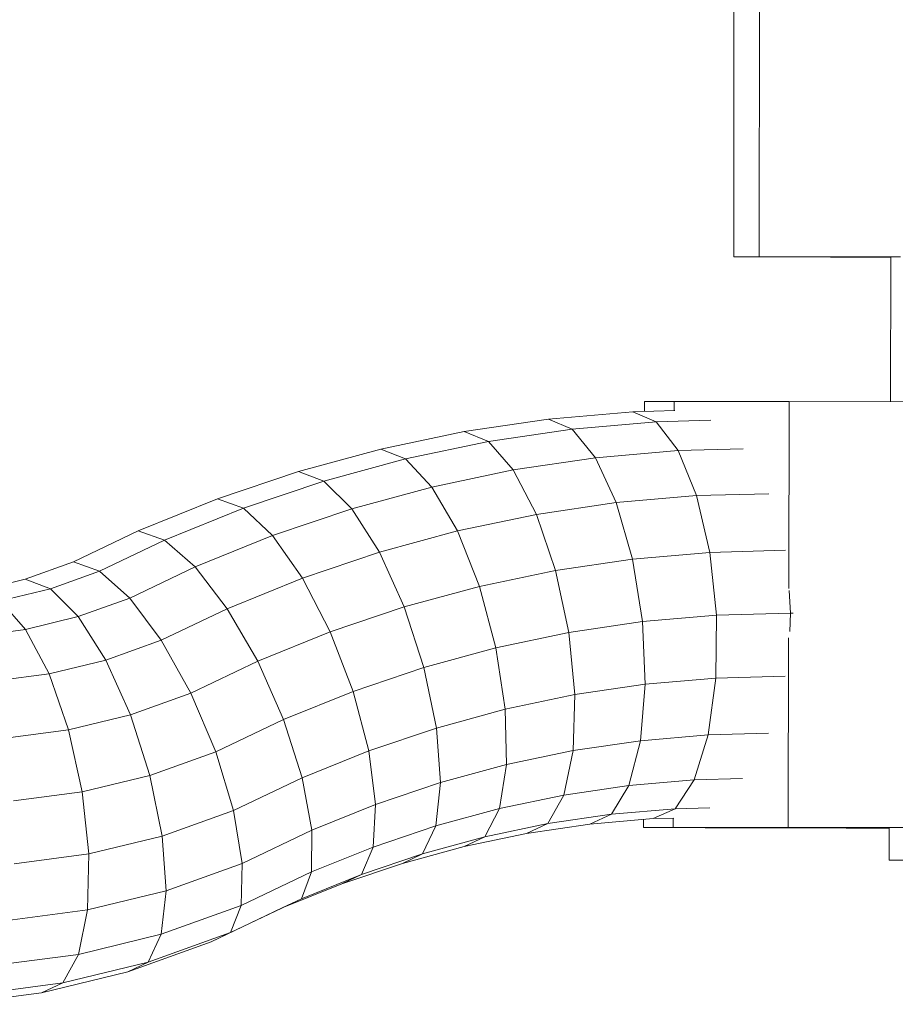
# Model space of a CAD drawing. Extents: x 1125 to 21125, y -16904 to 5423.
# Drawn here: x 18995 to 19042, y -6957 to -6904 of the extents above; entities that cross this region are included whole.
import ezdxf

# ---------------------------------------------------------------- set-up
doc = ezdxf.new("R2010")
doc.units = 0
doc.header["$LTSCALE"] = 14.285714
doc.layers.add('mitat', color=7, linetype='Continuous', true_color=0x13a538)
doc.layers.add('valine', color=7, linetype='Continuous')
doc.styles.get("Standard").update_dxf_attribs({"font": 'arial.ttf', "height": 60})
doc.dimstyles.new('oma', dxfattribs={"dimtxt": 60, "dimasz": 100, "dimexe": 20, "dimexo": 20, "dimgap": 30, "dimtad": 0, "dimtih": 1, "dimtoh": 1, "dimdec": 0, "dimzin": 0, "dimdsep": 46, "dimtxsty": 'Standard', "dimcen": 0.09, "dimclrd": 256, "dimadec": 0, "dimazin": 0, "dimtfac": 1, "dimtdec": 0, "dimtofl": 0, "dimtmove": 0, "dimatfit": 3, "dimfxl": 0, "dimtolj": 1, "dimtzin": 0, "dimarcsym": 0})

# ---------------------------------------------------------------- blocks, each defined once
blk = doc.blocks.new('*D471')
at = {"layer": 'Defpoints', "color": 0, "transparency": 16777216}
for p in [(20557.969, 3832.246), (1697.986, -6895.614), (20557.969, -6911.461)]:
    blk.add_point(p, dxfattribs=at)
at = {"layer": 'mitat', "color": 0, "lineweight": -2, "transparency": 16777216}
for p, q in [((1697.986, -6875.614), (1697.986, 3852.246)), ((20557.969, -6891.461), (20557.969, 3852.246))]:
    blk.add_line(p, q, dxfattribs=at)
at = {"layer": 'mitat', "color": 104, "lineweight": -2, "true_color": 0x13a538, "transparency": 16777216}
for p, q in [((1797.986, 3832.246), (10988.005, 3832.246)), ((20457.969, 3832.246), (11267.95, 3832.246))]:
    blk.add_line(p, q, dxfattribs=at)
at = {"layer": 'mitat', "color": 104, "true_color": 0x13a538, "transparency": 16777216}
for points in [[(1797.986, 3848.913), (1797.986, 3815.579), (1697.986, 3832.246)], [(20457.969, 3848.913), (20457.969, 3815.579), (20557.969, 3832.246)]]:
    blk.add_solid(points, dxfattribs=at)
at = {"layer": 'mitat', "color": 0, "transparency": 16777216, "insert": (11127.977, 3832.246), "char_height": 60, "attachment_point": 5}
blk.add_mtext('\\A1;18860', dxfattribs=at)

msp = doc.modelspace()

# ---------------------------------------------------------------- linework, layer by layer
at = {"layer": 'valine', "lineweight": 18}
for p, q in [((19033.264, -6896.618), (19033.252, -6916.618)), ((19034.632, -6916.616), (19034.644, -6896.616)), ((19034.632, -6916.616), (19033.252, -6916.618)), ((19033.252, -6916.618), (19038.49, -6916.624)), ((19042.261, -6916.618), (19034.632, -6916.616)), ((19041.741, -6916.626), (19038.49, -6916.624)), ((19041.741, -6916.622), (19041.719, -6924.444)), ((19028.438, -6924.433), (19028.436, -6924.965)), ((19030.037, -6924.426), (19028.438, -6924.433)), ((19030.037, -6924.426), (19030.036, -6924.922)), ((19036.256, -6924.433), (19030.037, -6924.426)), ((19036.256, -6924.433), (19036.228, -6934.528)), ((19045.861, -6924.453), (19036.256, -6924.433)), ((19027.808, -6924.982), (19030.07, -6924.921)), ((19018.689, -6926.052), (19023.235, -6925.38)), ((19027.808, -6924.982), (19023.235, -6925.38)), ((19024.514, -6925.916), (19023.235, -6925.38)), ((19029.059, -6925.52), (19027.808, -6924.982)), ((19029.059, -6925.52), (19032.017, -6925.44)), ((19024.514, -6925.916), (19019.997, -6926.584)), ((19024.514, -6925.916), (19029.059, -6925.52)), ((19024.514, -6925.916), (19025.778, -6927.469)), ((19030.242, -6927.081), (19029.059, -6925.52)), ((19014.186, -6926.996), (19018.689, -6926.052)), ((19018.689, -6926.052), (19019.997, -6926.584)), ((19009.74, -6928.208), (19014.186, -6926.996)), ((19014.186, -6926.996), (19015.521, -6927.521)), ((19019.997, -6926.584), (19015.521, -6927.521)), ((19021.341, -6928.125), (19019.997, -6926.584)), ((19030.242, -6927.081), (19025.778, -6927.469)), ((19030.242, -6927.081), (19033.77, -6926.986)), ((19030.242, -6927.081), (19031.239, -6929.512)), ((19015.521, -6927.521), (19011.102, -6928.726)), ((19015.521, -6927.521), (19016.946, -6929.046)), ((19025.778, -6927.469), (19021.341, -6928.125)), ((19026.902, -6929.89), (19025.778, -6927.469)), ((19021.341, -6928.125), (19016.946, -6929.046)), ((19022.591, -6930.527), (19021.341, -6928.125)), ((19005.363, -6929.685), (19009.74, -6928.208)), ((19009.74, -6928.208), (19011.102, -6928.726)), ((19006.752, -6930.194), (19011.102, -6928.726)), ((19012.606, -6930.23), (19011.102, -6928.726)), ((19016.946, -6929.046), (19012.606, -6930.23)), ((19018.321, -6931.422), (19016.946, -6929.046)), ((19005.363, -6929.685), (19001.07, -6931.422)), ((19006.752, -6930.194), (19005.363, -6929.685)), ((19031.239, -6929.512), (19026.902, -6929.89)), ((19035.159, -6929.406), (19031.239, -6929.512)), ((19031.239, -6929.512), (19031.954, -6932.575)), ((19006.752, -6930.194), (19002.486, -6931.921)), ((19006.752, -6930.194), (19008.334, -6931.671)), ((19012.606, -6930.23), (19008.334, -6931.671)), ((19014.104, -6932.571), (19012.606, -6930.23)), ((19022.591, -6930.527), (19026.902, -6929.89)), ((19027.777, -6932.939), (19026.902, -6929.89)), ((19018.321, -6931.422), (19022.591, -6930.527)), ((19023.625, -6933.553), (19022.591, -6930.527)), ((19001.07, -6931.422), (18997.577, -6933.081)), ((19002.486, -6931.921), (19001.07, -6931.422)), ((19004.144, -6933.367), (19008.334, -6931.671)), ((19008.334, -6931.671), (19009.953, -6933.972)), ((19014.104, -6932.571), (19018.321, -6931.422)), ((19018.321, -6931.422), (19019.511, -6934.415)), ((18998.984, -6933.584), (19002.486, -6931.921)), ((19004.144, -6933.367), (19002.486, -6931.921)), ((19014.104, -6932.571), (19009.953, -6933.972)), ((19015.449, -6935.522), (19014.104, -6932.571)), ((19027.777, -6932.939), (19023.625, -6933.553)), ((19031.954, -6932.575), (19027.777, -6932.939)), ((19027.777, -6932.939), (19028.316, -6936.319)), ((19031.954, -6932.575), (19036.046, -6932.465)), ((19032.316, -6935.971), (19031.954, -6932.575)), ((18997.577, -6933.081), (18994.967, -6934.019)), ((18997.577, -6933.081), (18998.984, -6933.584)), ((19000.617, -6935.042), (19004.144, -6933.367)), ((19005.882, -6935.62), (19004.144, -6933.367)), ((18994.967, -6934.019), (18992.317, -6934.663)), ((18994.967, -6934.019), (18996.327, -6934.539)), ((18998.984, -6933.584), (18996.327, -6934.539)), ((19000.617, -6935.042), (18998.984, -6933.584)), ((19005.882, -6935.62), (19009.953, -6933.972)), ((19011.452, -6936.871), (19009.953, -6933.972)), ((19019.511, -6934.415), (19023.625, -6933.553)), ((19024.34, -6936.907), (19023.625, -6933.553)), ((18996.327, -6934.539), (18993.628, -6935.195)), ((18997.826, -6936.045), (18996.327, -6934.539)), ((19015.449, -6935.522), (19019.511, -6934.415)), ((19020.401, -6937.732), (19019.511, -6934.415)), ((18997.826, -6936.045), (19000.617, -6935.042)), ((19000.617, -6935.042), (19002.316, -6937.313)), ((19036.245, -6934.629), (19036.329, -6935.863)), ((18993.628, -6935.195), (18994.984, -6936.736)), ((19015.449, -6935.522), (19011.452, -6936.871)), ((19016.511, -6938.793), (19015.449, -6935.522)), ((18997.826, -6936.045), (18994.984, -6936.736)), ((18999.316, -6938.391), (18997.826, -6936.045)), ((19002.316, -6937.313), (19005.882, -6935.62)), ((19005.882, -6935.62), (19007.53, -6938.458)), ((19032.316, -6935.971), (19028.316, -6936.319)), ((19032.316, -6935.971), (19032.29, -6939.367)), ((19036.329, -6935.863), (19032.316, -6935.971)), ((19036.282, -6936.851), (19036.329, -6935.863)), ((19036.329, -6935.863), (19036.458, -6935.863)), ((19024.34, -6936.907), (19028.316, -6936.319)), ((19028.467, -6939.7), (19028.316, -6936.319)), ((18992.092, -6937.117), (18994.984, -6936.736)), ((18996.252, -6939.136), (18994.984, -6936.736)), ((19007.53, -6938.458), (19011.452, -6936.871)), ((19012.682, -6940.085), (19011.452, -6936.871)), ((19024.34, -6936.907), (19020.401, -6937.732)), ((19024.34, -6936.907), (19024.667, -6940.261)), ((19036.221, -6937.2), (19036.193, -6947.433)), ((19002.316, -6937.313), (18999.316, -6938.391)), ((19003.915, -6940.175), (19002.316, -6937.313)), ((19016.511, -6938.793), (19020.401, -6937.732)), ((19020.902, -6941.05), (19020.401, -6937.732)), ((18996.252, -6939.136), (18999.316, -6938.391)), ((18999.316, -6938.391), (19000.652, -6941.348)), ((19003.915, -6940.175), (19007.53, -6938.458)), ((19007.53, -6938.458), (19008.927, -6941.605)), ((19016.511, -6938.793), (19012.682, -6940.085)), ((19017.184, -6942.064), (19016.511, -6938.793)), ((18996.252, -6939.136), (18993.133, -6939.547)), ((18997.307, -6942.161), (18996.252, -6939.136)), ((19032.29, -6939.367), (19036.028, -6939.266)), ((19024.667, -6940.261), (19028.467, -6939.7)), ((19028.215, -6942.749), (19028.467, -6939.7)), ((19028.467, -6939.7), (19032.29, -6939.367)), ((19031.879, -6942.43), (19032.29, -6939.367)), ((19000.652, -6941.348), (19003.915, -6940.175)), ((19003.915, -6940.175), (19005.258, -6943.347)), ((19008.927, -6941.605), (19012.682, -6940.085)), ((19012.682, -6940.085), (19013.525, -6943.299)), ((19024.667, -6940.261), (19020.902, -6941.05)), ((19024.574, -6943.287), (19024.667, -6940.261)), ((18997.307, -6942.161), (19000.652, -6941.348)), ((19000.652, -6941.348), (19001.703, -6944.625)), ((19017.184, -6942.064), (19020.902, -6941.05)), ((19020.902, -6941.05), (19020.966, -6944.043)), ((19008.927, -6941.605), (19005.258, -6943.347)), ((19009.936, -6944.751), (19008.927, -6941.605)), ((18993.903, -6942.61), (18997.307, -6942.161)), ((18998.047, -6945.514), (18997.307, -6942.161)), ((19017.184, -6942.064), (19013.525, -6943.299)), ((19017.404, -6945.014), (19017.184, -6942.064)), ((19028.215, -6942.749), (19031.879, -6942.43)), ((19031.879, -6942.43), (19031.123, -6944.861)), ((19035.124, -6942.343), (19031.879, -6942.43)), ((19028.215, -6942.749), (19024.574, -6943.287)), ((19027.586, -6945.169), (19028.215, -6942.749)), ((19001.703, -6944.625), (19005.258, -6943.347)), ((19005.258, -6943.347), (19006.212, -6946.52)), ((19009.936, -6944.751), (19013.525, -6943.299)), ((19013.898, -6946.198), (19013.525, -6943.299)), ((19020.966, -6944.043), (19024.574, -6943.287)), ((19024.07, -6945.689), (19024.574, -6943.287)), ((19020.966, -6944.043), (19017.404, -6945.014)), ((19020.966, -6944.043), (19020.587, -6946.419)), ((18998.047, -6945.514), (19001.703, -6944.625)), ((19001.703, -6944.625), (19002.366, -6947.902)), ((19009.936, -6944.751), (19006.212, -6946.52)), ((19010.459, -6947.59), (19009.936, -6944.751)), ((19013.898, -6946.198), (19017.404, -6945.014)), ((19017.404, -6945.014), (19017.148, -6947.356)), ((19027.586, -6945.169), (19024.07, -6945.689)), ((19026.639, -6946.723), (19027.586, -6945.169)), ((19031.123, -6944.861), (19027.586, -6945.169)), ((19031.123, -6944.861), (19030.095, -6946.422)), ((19033.722, -6944.791), (19031.123, -6944.861)), ((18998.047, -6945.514), (18994.326, -6946.004)), ((18998.047, -6945.514), (18998.398, -6948.866)), ((19024.07, -6945.689), (19020.587, -6946.419)), ((19024.07, -6945.689), (19023.205, -6947.231)), ((19013.898, -6946.198), (19010.459, -6947.59)), ((19013.763, -6948.499), (19013.898, -6946.198)), ((19002.366, -6947.902), (19006.212, -6946.52)), ((19006.685, -6949.381), (19006.212, -6946.52)), ((19020.587, -6946.419), (19017.148, -6947.356)), ((19020.587, -6946.419), (19019.802, -6947.944)), ((19023.205, -6947.231), (19026.639, -6946.723)), ((19026.639, -6946.723), (19025.469, -6947.258)), ((19026.639, -6946.723), (19030.095, -6946.422)), ((19028.897, -6946.96), (19030.095, -6946.422)), ((19031.96, -6946.372), (19030.095, -6946.422)), ((19023.205, -6947.231), (19019.802, -6947.944)), ((19022.062, -6947.762), (19023.205, -6947.231)), ((19022.062, -6947.762), (19025.469, -6947.258)), ((19028.897, -6946.96), (19025.469, -6947.258)), ((19028.376, -6947.005), (19028.375, -6947.433)), ((19028.897, -6946.96), (19030.009, -6946.93)), ((19029.976, -6946.931), (19029.974, -6947.425)), ((19010.459, -6947.59), (19006.685, -6949.381)), ((19010.443, -6949.842), (19010.459, -6947.59)), ((19013.763, -6948.499), (19017.148, -6947.356)), ((19016.442, -6948.86), (19017.148, -6947.356)), ((19018.687, -6948.469), (19022.062, -6947.762)), ((19029.974, -6947.425), (19028.375, -6947.433)), ((19031.711, -6947.453), (19028.375, -6947.433)), ((19036.193, -6947.433), (19029.974, -6947.425)), ((19031.711, -6947.453), (19039.322, -6947.482)), ((19036.193, -6947.433), (19045.798, -6947.453)), ((19039.322, -6947.482), (19041.656, -6947.49)), ((19041.656, -6947.466), (19041.652, -6949.199)), ((18998.398, -6948.866), (19002.366, -6947.902)), ((19002.366, -6947.902), (19002.575, -6950.859)), ((19019.802, -6947.944), (19016.442, -6948.86)), ((19019.802, -6947.944), (19018.687, -6948.469)), ((18998.398, -6948.866), (18994.36, -6949.399)), ((18998.327, -6951.891), (18998.398, -6948.866)), ((19013.763, -6948.499), (19010.443, -6949.842)), ((19013.763, -6948.499), (19013.134, -6949.976)), ((19016.442, -6948.86), (19013.134, -6949.976)), ((19018.687, -6948.469), (19015.354, -6949.378)), ((19016.442, -6948.86), (19015.354, -6949.378)), ((19006.685, -6949.381), (19002.575, -6950.859)), ((19006.631, -6951.653), (19006.685, -6949.381)), ((19012.074, -6950.485), (19015.354, -6949.378)), ((19042.449, -6949.196), (19041.652, -6949.199)), ((19042.154, -6949.206), (19041.652, -6949.199)), ((19010.443, -6949.842), (19006.631, -6951.653)), ((19009.891, -6951.289), (19010.443, -6949.842)), ((19009.891, -6951.289), (19013.134, -6949.976)), ((19013.134, -6949.976), (19012.074, -6950.485)), ((19008.856, -6951.787), (19012.074, -6950.485)), ((18998.327, -6951.891), (19002.575, -6950.859)), ((19002.575, -6950.859), (19002.312, -6953.205)), ((19009.891, -6951.289), (19006.053, -6953.111)), ((19008.856, -6951.787), (19009.891, -6951.289)), ((18998.327, -6951.891), (18994.004, -6952.461)), ((18998.327, -6951.891), (18997.841, -6954.291)), ((19002.312, -6953.205), (19006.631, -6951.653)), ((19005.01, -6953.613), (19008.856, -6951.787)), ((19006.053, -6953.111), (19006.631, -6951.653)), ((19006.053, -6953.111), (19001.601, -6954.711)), ((19006.053, -6953.111), (19005.01, -6953.613)), ((19002.312, -6953.205), (18997.841, -6954.291)), ((19000.511, -6955.23), (19005.01, -6953.613)), ((19002.312, -6953.205), (19001.601, -6954.711)), ((18997.841, -6954.291), (18993.291, -6954.892)), ((18997.841, -6954.291), (18996.987, -6955.833)), ((19001.601, -6954.711), (18996.987, -6955.833)), ((19001.601, -6954.711), (19000.511, -6955.23)), ((19000.511, -6955.23), (18995.848, -6956.364)), ((18992.291, -6956.452), (18996.987, -6955.833)), ((18995.848, -6956.364), (18996.987, -6955.833)), ((18991.102, -6956.99), (18995.848, -6956.364))]:
    msp.add_line(p, q, dxfattribs=at)

# ---------------------------------------------------------------- dimensions: what is measured, and where the dimension line sits
at = {"layer": 'mitat'}
dim = msp.add_linear_dim(base=(20557.969, 3832.246), p1=(1697.986, -6895.614), p2=(20557.969, -6911.461), dimstyle='oma', dxfattribs=at)
dim.commit()
dim.dimension.update_dxf_attribs({"geometry": '*D471', "text_midpoint": (11127.977, 3832.246)})

doc.saveas('drawing.dxf')
